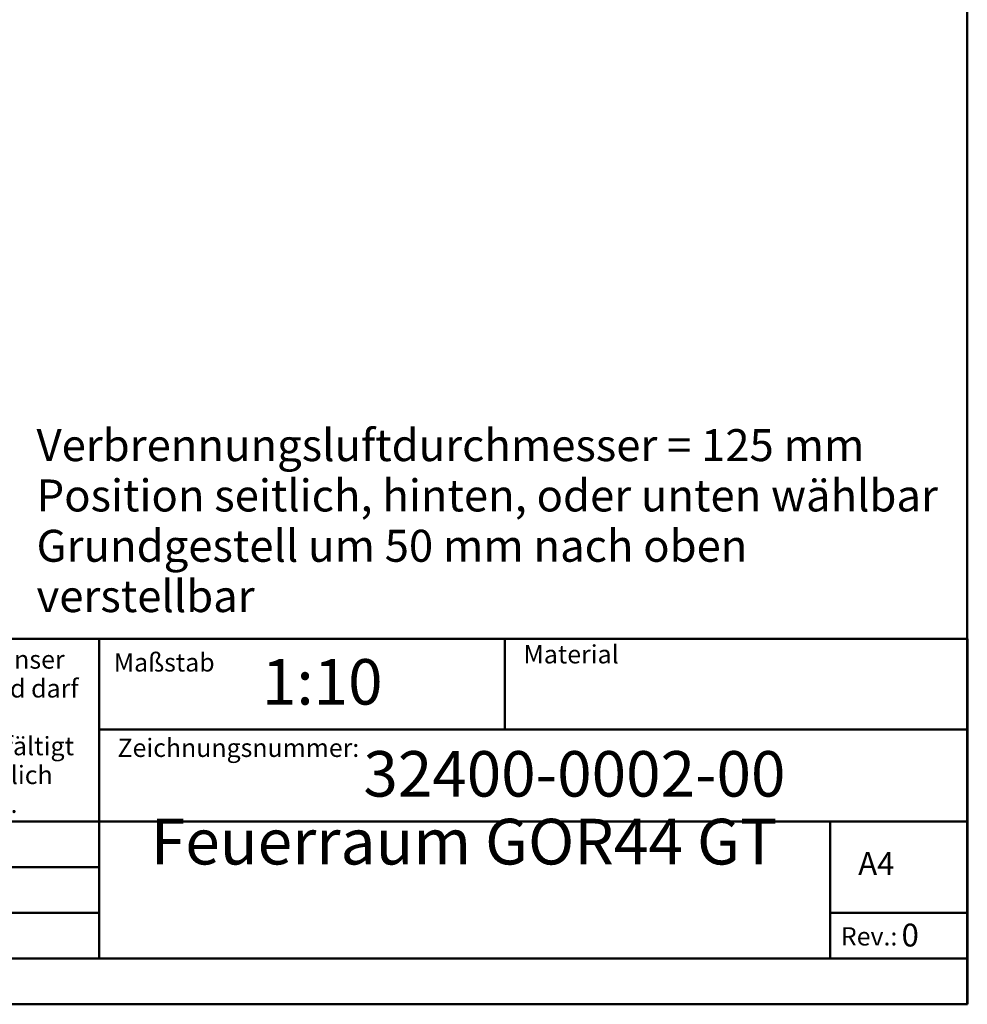
# Model space of a CAD drawing. Units: millimetres. Extents: x 20 to 205, y 5 to 292.
# Drawn here: x 101 to 205, y 5 to 113 of the extents above; entities that cross this region are included whole.
import ezdxf
from ezdxf.enums import TextEntityAlignment as Align

# ---------------------------------------------------------------- set-up
doc = ezdxf.new("R2010")
doc.units = ezdxf.units.MM
doc.layers.add('Skizziergeometrie(DIN)', color=7, linetype='Continuous', lineweight=50)
doc.layers.add('Symbole(DIN)', color=7, linetype='Continuous', lineweight=25)
doc.styles.add('Aktuell-DIN', font='arial.ttf')
doc.styles.add('Textstil16', font='arial.ttf')
doc.styles.add('Textstil34', font='arial.ttf')
doc.styles.add('Textstil5', font='arial.ttf')
doc.styles.add('Textstil6', font='arial.ttf')
picture_1 = doc.add_image_def('image1.bmp', size_in_pixel=(1045, 366))

# ---------------------------------------------------------------- blocks, each defined once
blk = doc.blocks.new('Ränder Ortner')
at = {"layer": 'Skizziergeometrie(DIN)'}
for p, q in [((205, 5), (205, 292)), ((20, 5), (205, 5))]:
    blk.add_line(p, q, dxfattribs=at)
blk = doc.blocks.new('Schriftfelder ORTNER BL')
at = {"layer": 'Skizziergeometrie(DIN)'}
for p, q in [((389.21, 135.36), (389.21, 95.36)), ((574.21, 135.36), (389.21, 135.36)), ((439.21, 135.36), (439.21, 100.36)), ((479.21, 135.36), (479.21, 100.36)), ((523.6, 135.36), (523.6, 125.46)), ((574.21, 95.36), (574.21, 135.36)), ((479.21, 125.46), (574.21, 125.46)), ((479.21, 115.36), (389.21, 115.36)), ((409.21, 115.36), (409.21, 100.36)), ((574.21, 115.36), (479.21, 115.36)), ((559.21, 100.36), (559.21, 115.36)), ((479.21, 110.36), (389.21, 110.36)), ((479.21, 105.36), (389.21, 105.36)), ((559.21, 105.36), (574.21, 105.36)), ((479.21, 100.36), (389.21, 100.36)), ((479.21, 100.36), (559.21, 100.36)), ((559.21, 100.36), (574.21, 100.36)), ((574.21, 95.36), (389.21, 95.36))]:
    blk.add_line(p, q, dxfattribs=at)
at = {"layer": 'Symbole(DIN)', "color": 179, "true_color": 0x262659, "attachment_point": 1, "style": 'Aktuell-DIN'}
for s, insert, char_height in [('\\fArial|b0|i0;Material', (525.64, 134.68), 2), ('\\fArial|b0|i0;Maßstab', (480.8, 133.79), 2), ('\\fArial|b0|i0;Zeichnungsnummer:', (481.2, 124.44), 2), ('\\fArial|b0|i0;\\H2.0066;Gezeichnet', (390.42, 108.93), 2.0066), ('\\fArial|b0|i0;\\H2.0066;Kontrolliert', (390.49, 103.85), 2.0066), ('\\fArial|b0|i0;Rev.:', (560.37, 103.8), 2)]:
    blk.add_mtext(s, dxfattribs=dict(at, insert=insert, char_height=char_height))
at = {"layer": 'Symbole(DIN)', "color": 179, "true_color": 0x262659, "char_height": 2.0066, "attachment_point": 5, "line_spacing_factor": 0.944221, "style": 'Aktuell-DIN'}
for s, insert, width in [('\\fArial|b0|i0;\\H2.0066;Diese Zeichnung ist unser geistiges Eigentum und darf nur mit unserer Genehmigung vervielfältigt oder Dritten zugänglich gemacht werden.', (459.13, 125.21), 38.047), ('\\fArial|b0|i0;\\H2.0066;Datum\\P ', (424.11, 110.92), 29.6026)]:
    blk.add_mtext(s, dxfattribs=dict(at, insert=insert, width=width))
at = {"layer": 'Symbole(DIN)', "color": 179, "true_color": 0x262659, "style": 'Aktuell-DIN'}
for s, insert, char_height, width, attachment_point in [('\\fArial|b0|i0;\\H2.0066;Name', (459.07, 112.84), 2.0066, 39.6277, 5), ('     \\fArial|b0|i0;\\H2.5000;A4', (559.21, 112.02), 2, 31.9447, 1)]:
    blk.add_mtext(s, dxfattribs=dict(at, insert=insert, char_height=char_height, width=width, attachment_point=attachment_point))
at = {"layer": 'Symbole(DIN)', "color": 179, "true_color": 0x262659}
for tag, p, height, style in [('Maßstab_001', (497.01, 128.17), 4.98, 'Textstil5'), ('BAUTEILNUMMER_001', (508.11, 118.1), 4.98, 'Textstil5'), ('BEZEICHNUNG_001', (484.85, 110.67), 5, 'Textstil34'), ('ERSTELLUNGSDATUM_001', (410.13, 106.91), 2.01, 'Textstil6'), ('REVISIONSNUMMER_001', (567.01, 101.69), 2.5, 'Textstil16')]:
    blk.add_attdef(tag, p, '', height=height, dxfattribs=dict(at, style=style))
for tag, height, style, p in [('Material', 4.98, 'Textstil5', (534.6, 133)), ('KONTROLLDATUM', 2.01, 'Textstil6', (410.22, 103.81)), ('KONTROLLIERT_VON', 2.01, 'Textstil6', (440.32, 103.85))]:
    blk.add_attdef(tag, text='', height=height, dxfattribs=dict(at, style=style)).set_placement(p, align=Align.TOP_LEFT)
image = blk.add_image(picture_1, insert=(391.65, 117.31), size_in_units=(45.3, 15.86))
image.dxf.flags = 7

msp = doc.modelspace()

# ---------------------------------------------------------------- block references
msp.add_blockref('Ränder Ortner', (0, 0))
msp.add_blockref('Schriftfelder ORTNER BL', (-369.206, -90.362)).add_auto_attribs({'BEZEICHNUNG_001': 'Feuerraum GOR44 GT', 'BAUTEILNUMMER_001': '32400-0002-00', 'Maßstab_001': '1:10', 'REVISIONSNUMMER_001': '0', 'ERSTELLUNGSDATUM_001': '02.12.2014'})

# ---------------------------------------------------------------- texts
at = {"layer": 'Symbole(DIN)', "color": 179, "true_color": 0x262659, "insert": (103.135, 67.961), "char_height": 3.5, "width": 100.26486, "attachment_point": 1, "line_spacing_factor": 0.944221, "style": 'Aktuell-DIN'}
msp.add_mtext('{\\fArial|b0|i0;\\H3.5000;Verbrennungsluftdurchmesser = 125 mm\\PPosition seitlich, hinten, oder unten wählbar\\P \\PGrundgestell um 50 mm nach oben verstellbar}', dxfattribs=at)

doc.saveas('drawing.dxf')
